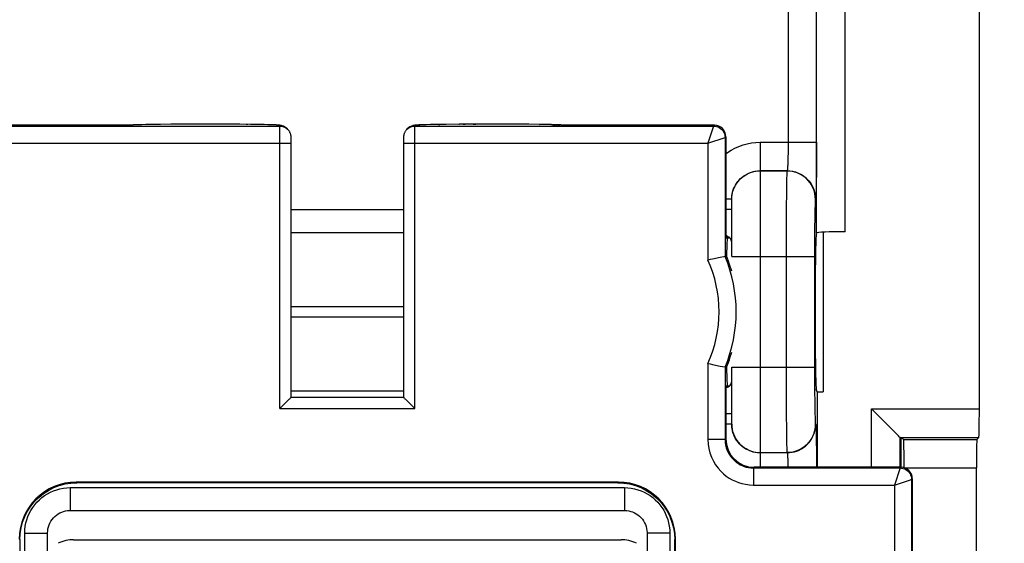
# Model space of a CAD drawing. Units: millimetres. Extents: x -92 to 49, y -25 to 47.
# Drawn here: x 16 to 34, y -9 to 1 of the extents above; entities that cross this region are included whole.
import ezdxf

# ---------------------------------------------------------------- set-up
doc = ezdxf.new("R2010")
doc.units = ezdxf.units.MM
doc.header["$LTSCALE"] = 19.36
doc.layers.get('0').update_dxf_attribs({"linetype": 'CONTINUOUS'})
doc.layers.add('DRAFT', color=7, linetype='CONTINUOUS')
doc.layers.add('RACCORDO', color=7, linetype='CONTINUOUS')
doc.styles.get("Standard").update_dxf_attribs({"font": 'txt', "width": 0.8})
doc.dimstyles.new('DIMSTYLE_1', dxfattribs={"dimtxt": 3, "dimasz": 3, "dimexe": 1.5, "dimexo": 0.5, "dimgap": 0.75, "dimtad": 1, "dimtxsty": 'STANDARD', "dimblk": '_FILLED', "dimblk1": '_FILLED', "dimblk2": '_FILLED', "dimcen": 0.09, "dimazin": 2, "dimtfac": 1, "dimtofl": 0, "dimtmove": 0, "dimatfit": 3, "dimldrblk": '_FILLED', "dimfxl": 1, "dimtolj": 1, "dimarcsym": 0})

# ---------------------------------------------------------------- blocks, each defined once
blk = doc.blocks.new('_FILLED')
at = {"color": 0, "linetype": 'BYBLOCK'}
blk.add_solid([(0, 0), (-1, 0.3167), (-1, -0.3167)], dxfattribs=at)
blk = doc.blocks.new('*D3')
at = {"color": 7, "linetype": 'CONTINUOUS'}
for p, q in [((25.359, 24.809), (49.284, 24.809)), ((47.784, 24.809), (47.784, 0.059)), ((47.784, -24.691), (47.784, 0.059)), ((25.359, -24.691), (49.284, -24.691))]:
    blk.add_line(p, q, dxfattribs=at)
at = {"color": 7, "linetype": 'CONTINUOUS', "xscale": 3, "yscale": 3, "zscale": 3}
for p, rotation in [((47.784, 24.809), 90), ((47.784, -24.691), 270)]:
    blk.add_blockref('_FILLED', p, dxfattribs=dict(at, rotation=rotation))

msp = doc.modelspace()

# ---------------------------------------------------------------- linework, layer by layer
at = {"color": 7, "linetype": 'CONTINUOUS'}
for p, q in [((31.939, -7.169), (29.364, -7.169)), ((32.139, -7.369), (32.139, -8.634))]:
    msp.add_line(p, q, dxfattribs=at)
at = {"color": 250, "linetype": 'CONTINUOUS'}
for p, q in [((31.925, -7.182), (31.939, -7.169)), ((32.125, -7.382), (32.139, -7.369))]:
    msp.add_line(p, q, dxfattribs=at)
at = {"color": 7, "linetype": 'CONTINUOUS'}
msp.add_ellipse((31.939, -7.369), major_axis=(0.141, 0.141), ratio=0.999695, start_param=-0.785246, end_param=0.785246, dxfattribs=at)
at = {"layer": 'DRAFT', "color": 7, "linetype": 'CONTINUOUS'}
for q in [(30.572, -5.846), (30.467, -7.169)]:
    msp.add_line((30.467, -5.846), q, dxfattribs=at)
for points in [[(28.91, -3.552), (28.894, -3.508), (28.877, -3.466)], [(28.967, -3.731), (28.956, -3.693), (28.941, -3.644), (28.925, -3.597), (28.91, -3.552)], [(28.91, -5.329), (28.926, -5.282), (28.942, -5.234), (28.957, -5.184), (28.967, -5.151)], [(28.877, -5.416), (28.894, -5.374), (28.91, -5.329)]]:
    msp.add_lwpolyline(points, dxfattribs=at)
for start_param, end_param in [(6.283185, 7.005777), (2.419001, 3.141593)]:
    msp.add_ellipse((28.892, -4.441), major_axis=(0, 1.3), ratio=0.017455, start_param=start_param, end_param=end_param, dxfattribs=at)
at = {"layer": 'RACCORDO', "color": 7, "linetype": 'CONTINUOUS'}
for p, q in [((33.317, -6.147), (33.317, 6.265)), ((18.417, -1.169), (15.77, -1.169)), ((18.493, -1.163), (18.469, -1.164)), ((18.521, -1.162), (18.493, -1.163)), ((18.554, -1.161), (18.521, -1.162)), ((18.61, -1.159), (18.554, -1.161)), ((18.676, -1.157), (18.61, -1.159)), ((18.78, -1.155), (18.676, -1.157)), ((18.935, -1.153), (18.78, -1.155)), ((19.155, -1.151), (18.935, -1.153)), ((19.454, -1.15), (19.155, -1.151)), ((20.078, -1.15), (19.454, -1.15)), ((20.328, -1.152), (20.078, -1.15)), ((20.518, -1.154), (20.328, -1.152)), ((20.658, -1.156), (20.518, -1.154)), ((20.756, -1.157), (20.658, -1.156)), ((20.823, -1.159), (20.756, -1.157)), ((20.867, -1.16), (20.823, -1.159)), ((20.906, -1.161), (20.867, -1.16)), ((20.928, -1.162), (20.906, -1.161)), ((20.949, -1.163), (20.928, -1.162)), ((20.967, -1.164), (20.949, -1.163)), ((21.133, -1.207), (21.116, -1.196)), ((23.47, -1.164), (23.452, -1.165)), ((23.491, -1.163), (23.47, -1.164)), ((23.514, -1.162), (23.491, -1.163)), ((23.555, -1.16), (23.514, -1.162)), ((23.604, -1.159), (23.555, -1.16)), ((23.679, -1.157), (23.604, -1.159)), ((23.792, -1.155), (23.679, -1.157)), ((23.954, -1.153), (23.792, -1.155)), ((24.179, -1.151), (23.954, -1.153)), ((24.474, -1.15), (24.179, -1.151)), ((24.566, -1.15), (24.474, -1.15)), ((25.154, -1.151), (24.566, -1.15)), ((25.407, -1.152), (25.154, -1.151)), ((25.595, -1.155), (25.407, -1.152)), ((25.707, -1.156), (25.595, -1.155)), ((25.802, -1.158), (25.707, -1.156)), ((25.865, -1.16), (25.802, -1.158)), ((25.904, -1.161), (25.865, -1.16)), ((25.928, -1.162), (25.904, -1.161)), ((25.949, -1.163), (25.928, -1.162)), ((25.967, -1.164), (25.949, -1.163)), ((28.664, -1.169), (26.017, -1.169)), ((21.171, -1.241), (21.158, -1.227)), ((21.158, -1.229), (21.171, -1.241)), ((23.262, -1.241), (23.276, -1.227)), ((23.282, -1.222), (23.276, -1.227)), ((28.864, -1.369), (28.864, -2.941)), ((21.231, -1.408), (21.231, -1.394)), ((21.231, -1.425), (21.231, -1.408)), ((21.232, -1.445), (21.231, -1.425)), ((21.232, -1.479), (21.232, -1.445)), ((21.232, -5.941), (21.232, -1.479)), ((23.202, -1.414), (23.202, -1.432)), ((23.202, -1.432), (23.202, -1.454)), ((23.202, -1.454), (23.202, -5.941)), ((28.967, -3.469), (28.967, -2.467)), ((30.458, -3.062), (30.453, -3.076)), ((30.572, -3.046), (30.572, -5.846)), ((28.867, -3.141), (28.928, -3.141)), ((28.847, -3.472), (28.827, -3.476)), ((28.85, -3.471), (28.847, -3.472)), ((28.877, -3.466), (28.85, -3.471)), ((30.432, -4.375), (30.432, -4.507)), ((28.628, -5.365), (28.762, -5.393)), ((28.762, -5.393), (28.847, -5.41)), ((28.847, -5.41), (28.85, -5.411)), ((28.877, -5.416), (28.85, -5.411)), ((28.967, -6.415), (28.967, -5.413)), ((28.867, -5.741), (28.928, -5.741)), ((30.467, -5.846), (30.453, -5.806)), ((21.032, -6.141), (21.19, -5.983)), ((21.232, -5.941), (23.202, -5.941)), ((23.261, -6), (23.402, -6.141)), ((28.864, -5.941), (28.864, -6.669)), ((31.656, -6.381), (31.615, -6.339)), ((31.897, -6.621), (31.656, -6.381)), ((31.923, -6.647), (31.939, -6.663)), ((31.939, -6.663), (31.939, -7.169)), ((31.972, -6.668), (31.986, -6.682)), ((33.308, -6.647), (33.273, -6.682)), ((33.264, -10.7), (33.264, -7.182)), ((26.978, -7.431), (17.456, -7.431)), ((26.967, -7.441), (17.466, -7.441)), ((17.352, -7.927), (27.082, -7.927)), ((16.467, -8.44), (16.467, -10.691)), ((16.953, -10.691), (16.953, -8.326)), ((17.406, -8.441), (27.028, -8.441)), ((27.481, -8.326), (27.481, -10.691)), ((27.967, -10.691), (27.967, -8.44)), ((27.977, -8.43), (27.977, -9.941))]:
    msp.add_line(p, q, dxfattribs=at)
at = {"layer": 'RACCORDO', "color": 250, "linetype": 'CONTINUOUS'}
for p, q in [((30.458, -3.062), (30.458, 3.18)), ((30.958, -3.036), (30.958, 3.154)), ((29.958, 1.628), (29.958, -1.51)), ((15.783, -1.182), (21.03, -1.182)), ((18.541, -1.161), (18.537, -1.161)), ((18.61, -1.159), (18.588, -1.16)), ((18.78, -1.155), (18.771, -1.156)), ((18.935, -1.153), (18.921, -1.154)), ((19.155, -1.151), (19.116, -1.152)), ((20.078, -1.15), (20.077, -1.15)), ((20.328, -1.152), (20.315, -1.152)), ((20.467, -1.153), (20.44, -1.153)), ((20.756, -1.157), (20.732, -1.157)), ((21.03, -1.182), (21.017, -1.17)), ((21.031, -1.213), (21.03, -1.196)), ((23.288, -1.217), (23.316, -1.197)), ((23.316, -1.197), (23.348, -1.182)), ((23.403, -1.237), (23.403, -1.206)), ((23.404, -1.182), (23.416, -1.17)), ((23.404, -1.182), (28.65, -1.182)), ((23.817, -1.155), (23.843, -1.155)), ((24.178, -1.151), (24.179, -1.151)), ((24.249, -1.151), (24.285, -1.151)), ((24.425, -1.15), (24.474, -1.15)), ((25.59, -1.155), (25.595, -1.155)), ((25.79, -1.158), (25.802, -1.158)), ((25.819, -1.159), (25.835, -1.159)), ((25.845, -1.16), (25.865, -1.16)), ((28.65, -1.182), (28.551, -1.482)), ((28.65, -1.182), (28.664, -1.169)), ((21.031, -1.253), (21.031, -1.213)), ((21.032, -1.379), (21.031, -1.253)), ((21.032, -6.141), (21.032, -1.379)), ((21.146, -1.217), (21.158, -1.227)), ((23.276, -1.227), (23.288, -1.217)), ((23.402, -1.312), (23.403, -1.237)), ((23.402, -6.141), (23.402, -1.312)), ((28.551, -1.482), (28.85, -1.382)), ((28.85, -1.382), (28.864, -1.369)), ((28.85, -1.382), (28.85, -3.471)), ((15.883, -1.482), (21.232, -1.482)), ((23.202, -1.482), (28.551, -1.482)), ((28.551, -1.482), (28.551, -3.534)), ((29.467, -1.467), (30.458, -1.467)), ((29.467, -1.467), (29.467, -7.169)), ((29.958, -1.51), (29.957, -1.59)), ((30.458, -1.467), (30.458, -1.658)), ((29.956, -1.722), (29.954, -1.774)), ((29.957, -1.661), (29.956, -1.722)), ((29.957, -1.59), (29.957, -1.661)), ((30.458, -1.658), (30.457, -1.844)), ((29.954, -1.774), (29.953, -1.818)), ((30.457, -1.844), (30.455, -2.017)), ((29.467, -1.967), (29.941, -1.967)), ((29.939, -1.969), (29.467, -1.969)), ((29.941, -1.967), (29.939, -1.969)), ((30.455, -2.017), (30.453, -2.168)), ((29.93, -2.174), (29.927, -2.34)), ((30.453, -2.168), (30.451, -2.254)), ((29.927, -2.34), (29.924, -2.624)), ((28.967, -2.467), (28.864, -2.467)), ((30.441, -2.467), (30.438, -2.469)), ((21.232, -2.649), (23.202, -2.649)), ((28.967, -2.649), (28.864, -2.649)), ((29.924, -2.624), (29.922, -3.068)), ((30.427, -2.717), (30.426, -2.805)), ((30.429, -2.639), (30.427, -2.717)), ((30.426, -2.805), (30.424, -2.96)), ((21.232, -3.048), (23.202, -3.048)), ((29.922, -3.068), (29.921, -5.413)), ((30.424, -2.96), (30.422, -3.202)), ((30.422, -3.202), (30.421, -5.413)), ((28.967, -3.469), (30.421, -3.469)), ((21.232, -4.346), (23.202, -4.346)), ((23.202, -4.536), (21.232, -4.536)), ((28.551, -5.348), (28.551, -6.682)), ((28.85, -5.411), (28.85, -6.682)), ((28.967, -5.413), (30.421, -5.413)), ((29.921, -5.413), (29.922, -5.704)), ((30.421, -5.413), (30.422, -5.607)), ((29.922, -5.704), (29.923, -6.063)), ((30.422, -5.607), (30.423, -5.846)), ((23.202, -5.834), (21.232, -5.834)), ((30.423, -5.846), (30.425, -6.009)), ((30.425, -6.009), (30.427, -6.15)), ((21.032, -6.141), (23.402, -6.141)), ((29.923, -6.063), (29.924, -6.229)), ((30.427, -6.15), (30.429, -6.229)), ((31.423, -6.147), (33.317, -6.147)), ((31.423, -7.169), (31.423, -6.147)), ((28.967, -6.233), (28.864, -6.233)), ((29.924, -6.229), (29.927, -6.518)), ((30.429, -6.229), (30.431, -6.297)), ((28.967, -6.415), (28.864, -6.415)), ((29.927, -6.518), (29.93, -6.691)), ((30.438, -6.413), (30.441, -6.415)), ((30.449, -6.554), (30.452, -6.639)), ((28.85, -6.682), (28.551, -6.682)), ((28.85, -6.682), (28.864, -6.669)), ((29.93, -6.691), (29.932, -6.782)), ((30.452, -6.639), (30.453, -6.741)), ((30.453, -6.741), (30.455, -6.858)), ((31.923, -6.647), (33.308, -6.647)), ((31.923, -7.169), (31.923, -6.647)), ((31.986, -6.682), (33.273, -6.682)), ((29.467, -6.913), (29.939, -6.913)), ((29.941, -6.915), (29.467, -6.915)), ((29.939, -6.913), (29.941, -6.915)), ((30.455, -6.858), (30.456, -6.987)), ((29.952, -7.029), (29.953, -7.065)), ((29.953, -7.065), (29.954, -7.109)), ((30.456, -6.987), (30.457, -7.169)), ((29.35, -7.182), (29.364, -7.169)), ((29.35, -7.182), (31.925, -7.182)), ((29.35, -7.182), (29.35, -7.482)), ((31.925, -7.182), (31.826, -7.482)), ((32.009, -7.182), (33.264, -7.182)), ((17.456, -7.431), (17.466, -7.441)), ((26.978, -7.431), (26.967, -7.441)), ((31.826, -7.482), (32.125, -7.382)), ((32.125, -7.382), (32.125, -9.889)), ((17.352, -7.527), (27.082, -7.527)), ((17.352, -7.527), (17.352, -7.927)), ((27.082, -7.527), (27.082, -7.927)), ((29.35, -7.482), (31.826, -7.482)), ((31.826, -7.482), (31.826, -9.941)), ((16.456, -8.43), (16.467, -8.44)), ((16.553, -8.326), (16.953, -8.326)), ((16.553, -10.691), (16.553, -8.326)), ((27.881, -8.326), (27.481, -8.326)), ((27.881, -8.326), (27.881, -10.691)), ((27.977, -8.43), (27.967, -8.44))]:
    msp.add_line(p, q, dxfattribs=at)
at = {"layer": 'RACCORDO', "color": 7, "linetype": 'CONTINUOUS'}
for points in [[(18.469, -1.164), (18.458, -1.164), (18.448, -1.165), (18.439, -1.166), (18.431, -1.166), (18.423, -1.167), (18.415, -1.167), (18.408, -1.168), (18.401, -1.169), (18.4, -1.169)], [(21.073, -1.177), (21.061, -1.174), (21.052, -1.172), (21.044, -1.171), (21.037, -1.17), (21.03, -1.169), (21.024, -1.168), (21.018, -1.167), (21.011, -1.167), (21.005, -1.166), (20.998, -1.166), (20.991, -1.165), (20.983, -1.165), (20.967, -1.164)], [(21.116, -1.196), (21.1, -1.187), (21.085, -1.182), (21.073, -1.177)], [(21.113, -1.2), (21.13, -1.209), (21.158, -1.229)], [(21.158, -1.227), (21.15, -1.22), (21.133, -1.207)], [(23.262, -1.241), (23.275, -1.229), (23.304, -1.209), (23.322, -1.2)], [(23.359, -1.178), (23.346, -1.182), (23.331, -1.189), (23.315, -1.197), (23.298, -1.208), (23.282, -1.222)], [(23.452, -1.165), (23.444, -1.165), (23.436, -1.166), (23.429, -1.166), (23.422, -1.167), (23.415, -1.167), (23.409, -1.168), (23.403, -1.169), (23.396, -1.17), (23.388, -1.171), (23.38, -1.173), (23.37, -1.175), (23.359, -1.178)], [(26.034, -1.169), (26.031, -1.169), (26.024, -1.168), (26.018, -1.167), (26.012, -1.167), (26.006, -1.166), (25.999, -1.166), (25.992, -1.165), (25.984, -1.165), (25.967, -1.164)], [(21.231, -1.394), (21.231, -1.389), (21.23, -1.383), (21.23, -1.378), (21.23, -1.373), (21.23, -1.368), (21.229, -1.362), (21.228, -1.355), (21.227, -1.346), (21.225, -1.338), (21.223, -1.329), (21.22, -1.321), (21.217, -1.312), (21.214, -1.303), (21.21, -1.295), (21.205, -1.286), (21.2, -1.278), (21.195, -1.269), (21.189, -1.261), (21.182, -1.253), (21.175, -1.245), (21.171, -1.241)], [(23.226, -1.29), (23.221, -1.3), (23.217, -1.31), (23.214, -1.32), (23.211, -1.329), (23.209, -1.339), (23.207, -1.347), (23.205, -1.355), (23.205, -1.363), (23.204, -1.369), (23.204, -1.375), (23.203, -1.38), (23.203, -1.386), (23.203, -1.392), (23.203, -1.398), (23.202, -1.414)], [(23.262, -1.241), (23.259, -1.244), (23.251, -1.253), (23.244, -1.262), (23.237, -1.271), (23.231, -1.281), (23.226, -1.29)], [(28.967, -2.467), (28.968, -2.43), (28.97, -2.414)], [(28.967, -3.219), (28.964, -3.201), (28.96, -3.184), (28.953, -3.169), (28.944, -3.156), (28.933, -3.144), (28.92, -3.134), (28.907, -3.126), (28.893, -3.118), (28.878, -3.111), (28.865, -3.106)], [(28.628, -3.517), (28.59, -3.525), (28.551, -3.534)], [(28.827, -3.476), (28.762, -3.489), (28.628, -3.517)], [(28.551, -5.348), (28.59, -5.357), (28.628, -5.365)], [(28.933, -5.738), (28.944, -5.726), (28.953, -5.713), (28.96, -5.698)], [(28.96, -5.698), (28.964, -5.682), (28.967, -5.663)], [(28.865, -5.776), (28.878, -5.771), (28.893, -5.764), (28.907, -5.757)], [(28.907, -5.757), (28.92, -5.748), (28.933, -5.738)], [(21.19, -5.983), (21.198, -5.975), (21.205, -5.967), (21.212, -5.96), (21.219, -5.954), (21.224, -5.949), (21.228, -5.945), (21.231, -5.942), (21.232, -5.941)], [(23.202, -5.941), (23.203, -5.942), (23.205, -5.945), (23.21, -5.949), (23.215, -5.954), (23.221, -5.96), (23.228, -5.967), (23.236, -5.975), (23.244, -5.983), (23.261, -6)], [(31.615, -6.339), (31.475, -6.199), (31.423, -6.147)], [(28.97, -6.469), (28.968, -6.453), (28.967, -6.415)], [(31.923, -6.647), (31.921, -6.645), (31.916, -6.641), (31.908, -6.633), (31.897, -6.621)], [(16.467, -8.44), (16.472, -8.336), (16.489, -8.233), (16.515, -8.132), (16.553, -8.035), (16.6, -7.941), (16.657, -7.853), (16.723, -7.772), (16.798, -7.698), (16.879, -7.632), (16.967, -7.575), (17.06, -7.527), (17.158, -7.49), (17.259, -7.463), (17.362, -7.446), (17.466, -7.441)], [(26.967, -7.441), (27.072, -7.446), (27.175, -7.463), (27.276, -7.49), (27.373, -7.527), (27.467, -7.575), (27.555, -7.632), (27.636, -7.698), (27.71, -7.772), (27.776, -7.853), (27.833, -7.941), (27.881, -8.035), (27.918, -8.132), (27.945, -8.233), (27.961, -8.336), (27.967, -8.44)], [(16.953, -8.326), (16.953, -8.319), (16.955, -8.284), (16.96, -8.249), (16.969, -8.215), (16.98, -8.181), (16.995, -8.148), (17.012, -8.117), (17.032, -8.087), (17.055, -8.059), (17.081, -8.033), (17.108, -8.01), (17.138, -7.989), (17.169, -7.971), (17.201, -7.956), (17.235, -7.944), (17.27, -7.935), (17.305, -7.93), (17.34, -7.927), (17.352, -7.927)], [(27.082, -7.927), (27.088, -7.927), (27.124, -7.929), (27.159, -7.934), (27.193, -7.943), (27.227, -7.954), (27.26, -7.969), (27.291, -7.986), (27.321, -8.006), (27.349, -8.029), (27.375, -8.055), (27.398, -8.082), (27.419, -8.112), (27.437, -8.143), (27.452, -8.176), (27.464, -8.209), (27.472, -8.244), (27.478, -8.279), (27.481, -8.314), (27.481, -8.326)]]:
    msp.add_lwpolyline(points, dxfattribs=at)
at = {"layer": 'RACCORDO', "color": 250, "linetype": 'CONTINUOUS'}
for points in [[(18.501, -1.163), (18.468, -1.164), (18.443, -1.166), (18.426, -1.167), (18.417, -1.169)], [(21.017, -1.17), (21.009, -1.168), (20.994, -1.166), (20.973, -1.165), (20.944, -1.163)], [(21.017, -1.17), (21.052, -1.173), (21.086, -1.182)], [(21.03, -1.182), (21.065, -1.185), (21.098, -1.194), (21.113, -1.2)], [(21.03, -1.196), (21.03, -1.192), (21.03, -1.189), (21.03, -1.186), (21.03, -1.184), (21.03, -1.183), (21.03, -1.182)], [(21.086, -1.182), (21.117, -1.197), (21.146, -1.217)], [(23.322, -1.2), (23.335, -1.194), (23.369, -1.185), (23.404, -1.182)], [(23.348, -1.182), (23.382, -1.173), (23.416, -1.17)], [(23.403, -1.206), (23.403, -1.194), (23.403, -1.19), (23.404, -1.186), (23.404, -1.184), (23.404, -1.182)], [(23.416, -1.17), (23.425, -1.168), (23.44, -1.166), (23.462, -1.165), (23.491, -1.163)], [(25.878, -1.16), (25.892, -1.161), (25.904, -1.161)], [(25.916, -1.162), (25.932, -1.163), (25.949, -1.163)], [(25.965, -1.164), (25.99, -1.166), (26.007, -1.167), (26.017, -1.169)], [(28.65, -1.182), (28.677, -1.184), (28.702, -1.189), (28.727, -1.198), (28.75, -1.209), (28.772, -1.224), (28.792, -1.241), (28.809, -1.261), (28.824, -1.282), (28.835, -1.306), (28.844, -1.331), (28.849, -1.356), (28.85, -1.382)], [(28.864, -1.67), (28.895, -1.647), (28.958, -1.606), (29.024, -1.57), (29.094, -1.54), (29.166, -1.514), (29.24, -1.493), (29.314, -1.479), (29.39, -1.47), (29.467, -1.467)], [(29.953, -1.818), (29.952, -1.854), (29.951, -1.87), (29.95, -1.884), (29.95, -1.897), (29.949, -1.908), (29.948, -1.918), (29.947, -1.927), (29.947, -1.935), (29.946, -1.941), (29.945, -1.947), (29.945, -1.952), (29.944, -1.956), (29.944, -1.959), (29.943, -1.962), (29.942, -1.964), (29.942, -1.966), (29.941, -1.967), (29.941, -1.967)], [(28.967, -2.469), (28.969, -2.426), (28.974, -2.383), (28.984, -2.34), (28.997, -2.298), (29.014, -2.258), (29.034, -2.219), (29.057, -2.183), (29.084, -2.148), (29.113, -2.116), (29.145, -2.086), (29.18, -2.06), (29.217, -2.036), (29.256, -2.016), (29.296, -2), (29.337, -1.986), (29.38, -1.977), (29.423, -1.971), (29.467, -1.969)], [(28.97, -2.414), (28.972, -2.393), (28.979, -2.356), (28.989, -2.321), (29.001, -2.286), (29.016, -2.252), (29.033, -2.219), (29.052, -2.188), (29.074, -2.158), (29.098, -2.13), (29.124, -2.103), (29.151, -2.079), (29.181, -2.057), (29.213, -2.037), (29.246, -2.019), (29.28, -2.003), (29.316, -1.99), (29.353, -1.98), (29.391, -1.973), (29.429, -1.969), (29.467, -1.967)], [(29.939, -1.969), (29.937, -1.974), (29.936, -1.986), (29.935, -2.003), (29.934, -2.026), (29.933, -2.054), (29.932, -2.089), (29.93, -2.174)], [(30.438, -2.469), (30.436, -2.417), (30.427, -2.365), (30.414, -2.315), (30.395, -2.266), (30.371, -2.219), (30.343, -2.176), (30.31, -2.135), (30.273, -2.098), (30.232, -2.065), (30.188, -2.036), (30.142, -2.013), (30.093, -1.994), (30.042, -1.98), (29.991, -1.972), (29.939, -1.969)], [(29.941, -1.967), (29.984, -1.969), (30.028, -1.975), (30.07, -1.984), (30.112, -1.997), (30.152, -2.014), (30.191, -2.034), (30.228, -2.058), (30.262, -2.084), (30.294, -2.114), (30.324, -2.146), (30.35, -2.18), (30.374, -2.217), (30.394, -2.256), (30.411, -2.296), (30.424, -2.338), (30.433, -2.38), (30.439, -2.423), (30.441, -2.467)], [(30.451, -2.254), (30.449, -2.328), (30.448, -2.359), (30.447, -2.387), (30.446, -2.41), (30.445, -2.43), (30.444, -2.445), (30.443, -2.457), (30.442, -2.464), (30.441, -2.467)], [(30.438, -2.469), (30.437, -2.473), (30.436, -2.48), (30.435, -2.492), (30.434, -2.507), (30.433, -2.526), (30.432, -2.549), (30.431, -2.575), (30.429, -2.639)], [(30.431, -6.297), (30.432, -6.326), (30.433, -6.35), (30.434, -6.372), (30.435, -6.389), (30.436, -6.401), (30.437, -6.409), (30.438, -6.413)], [(28.967, -6.413), (28.969, -6.456), (28.974, -6.5), (28.984, -6.542), (28.997, -6.584), (29.014, -6.624), (29.034, -6.663), (29.057, -6.699), (29.084, -6.734), (29.113, -6.766), (29.145, -6.796), (29.18, -6.822), (29.217, -6.846), (29.256, -6.866), (29.296, -6.883), (29.337, -6.896), (29.38, -6.905), (29.423, -6.911), (29.467, -6.913)], [(29.467, -6.915), (29.429, -6.914), (29.392, -6.909), (29.356, -6.903), (29.32, -6.893), (29.285, -6.881), (29.252, -6.866), (29.219, -6.849), (29.187, -6.83), (29.157, -6.808), (29.129, -6.784), (29.103, -6.758), (29.079, -6.73), (29.056, -6.701), (29.036, -6.669), (29.018, -6.636), (29.003, -6.601), (28.99, -6.565), (28.98, -6.528), (28.973, -6.491), (28.97, -6.469)], [(30.438, -6.413), (30.436, -6.465), (30.427, -6.517), (30.414, -6.567), (30.395, -6.616), (30.371, -6.663), (30.343, -6.707), (30.31, -6.747), (30.273, -6.784), (30.232, -6.817), (30.188, -6.846), (30.142, -6.869), (30.093, -6.888), (30.042, -6.902), (29.991, -6.91), (29.939, -6.913)], [(29.941, -6.915), (29.984, -6.913), (30.028, -6.907), (30.07, -6.898), (30.112, -6.885), (30.152, -6.868), (30.191, -6.848), (30.228, -6.825), (30.262, -6.798), (30.294, -6.769), (30.324, -6.736), (30.35, -6.702), (30.374, -6.665), (30.394, -6.626), (30.411, -6.586), (30.424, -6.544), (30.433, -6.502), (30.439, -6.459), (30.441, -6.415)], [(30.441, -6.415), (30.442, -6.419), (30.443, -6.428), (30.445, -6.443), (30.446, -6.463), (30.447, -6.488), (30.448, -6.519), (30.449, -6.554)], [(28.551, -6.682), (28.555, -6.764), (28.567, -6.843), (28.586, -6.919), (28.613, -6.992), (28.647, -7.062), (28.685, -7.127), (28.728, -7.185), (28.775, -7.238), (28.824, -7.285), (28.873, -7.325), (28.924, -7.36), (28.977, -7.39), (29.032, -7.416), (29.088, -7.439), (29.147, -7.456), (29.211, -7.469), (29.279, -7.478), (29.35, -7.482)], [(28.85, -6.682), (28.853, -6.733), (28.861, -6.782), (28.873, -6.83), (28.889, -6.876), (28.91, -6.92), (28.935, -6.96), (28.962, -6.997), (28.991, -7.03), (29.021, -7.059), (29.053, -7.084), (29.084, -7.106), (29.117, -7.125), (29.151, -7.141), (29.186, -7.155), (29.224, -7.166), (29.264, -7.175), (29.306, -7.18), (29.35, -7.182)], [(29.932, -6.782), (29.933, -6.819), (29.934, -6.851), (29.935, -6.876), (29.936, -6.895), (29.937, -6.907), (29.939, -6.913)], [(29.941, -6.915), (29.941, -6.915), (29.942, -6.916), (29.942, -6.918), (29.943, -6.92), (29.944, -6.923), (29.944, -6.926), (29.945, -6.93), (29.945, -6.935), (29.946, -6.941), (29.947, -6.948), (29.947, -6.956), (29.948, -6.965), (29.949, -6.975), (29.95, -6.986), (29.95, -6.999), (29.951, -7.013), (29.952, -7.029)], [(29.954, -7.109), (29.956, -7.161), (29.956, -7.169)], [(31.925, -7.182), (31.952, -7.184), (31.977, -7.189), (32.002, -7.198), (32.025, -7.209), (32.047, -7.224), (32.067, -7.241), (32.084, -7.261), (32.099, -7.282), (32.11, -7.306), (32.119, -7.331), (32.124, -7.356), (32.125, -7.382)], [(16.553, -8.326), (16.555, -8.266), (16.562, -8.206), (16.573, -8.147), (16.588, -8.09), (16.608, -8.033), (16.632, -7.978), (16.66, -7.926), (16.693, -7.875), (16.728, -7.826), (16.767, -7.781), (16.809, -7.739), (16.854, -7.701), (16.901, -7.666), (16.951, -7.635), (17.003, -7.607), (17.057, -7.583), (17.113, -7.563), (17.171, -7.548), (17.23, -7.536), (17.291, -7.529), (17.352, -7.527)], [(27.082, -7.527), (27.142, -7.529), (27.202, -7.536), (27.26, -7.547), (27.318, -7.563), (27.375, -7.583), (27.429, -7.606), (27.482, -7.635), (27.533, -7.667), (27.581, -7.702), (27.626, -7.741), (27.669, -7.784), (27.707, -7.828), (27.742, -7.875), (27.773, -7.925), (27.801, -7.977), (27.825, -8.031), (27.845, -8.088), (27.86, -8.146), (27.872, -8.204), (27.878, -8.265), (27.881, -8.326)]]:
    msp.add_lwpolyline(points, dxfattribs=at)
for radius, start, end in [(2.209, 335.743, 24.257), (2.509, 337.26, 22.74)]:
    msp.add_arc((26.537, -4.441), radius, start, end, dxfattribs=at)
at = {"layer": 'RACCORDO', "color": 7, "linetype": 'CONTINUOUS'}
for centre, major_axis, ratio, start_param, end_param in [((28.664, -1.369), (0.141, 0.141), 0.999695, -0.785246, 0.785246), ((28.867, -2.941), (0, 0.2), 0.017455, 1.570796, 3.141593), ((28.899, -4.346), (0, 1.3), 0.052408, 6.599536, 6.666736), ((30.455, -4.375), (0, 1.3), 0.017455, 0.05236, 1.570796), ((30.958, -3.062), (0.5, 0), 0.052408, 7.853982, 9.407325), ((30.455, -4.507), (0, 1.3), 0.017455, -4.712389, -3.193953), ((28.867, -5.941), (0, 0.2), 0.017455, 0, 1.570796), ((28.899, -4.536), (0, 1.3), 0.052408, -3.525125, -3.457964), ((33.308, -6.147), (0, 0.5), 0.017455, -3.124139, -1.570796), ((29.364, -6.669), (0.354, 0.354), 0.999695, 2.356347, 3.926839), ((31.672, -6.668), (0.3, 0), 0.017455, 0.017453, 0.471467), ((31.986, -7.182), (0, 0.5), 0.017455, 4.712389, 6.265732), ((33.273, -7.182), (0, 0.5), 0.017455, 0.017453, 1.570796), ((17.457, -8.431), (0.708, -0.708), 0.998783, 2.356803, 3.926382), ((26.977, -8.431), (0.708, 0.708), 0.998783, -0.784789, 0.784789), ((17.246, -8.711), (0.387, 0.162), 0.556798, 0.92483, 1.620053), ((27.188, -8.711), (0.387, -0.162), 0.556798, 1.52154, 2.216762)]:
    msp.add_ellipse(centre, major_axis=major_axis, ratio=ratio, start_param=start_param, end_param=end_param, dxfattribs=at)

# ---------------------------------------------------------------- dimensions: what is measured, and where the dimension line sits
at = {"color": 7, "linetype": 'CONTINUOUS'}
dim = msp.add_linear_dim(base=(47.784, -24.691), p1=(24.859, 24.809), p2=(24.859, -24.691), angle=270, dimstyle='DIMSTYLE_1', dxfattribs=at)
dim.commit()
dim.dimension.update_dxf_attribs({"geometry": '*D3', "text_midpoint": (47.784, -4.227), "dimtype": 160})

doc.saveas('drawing.dxf')
